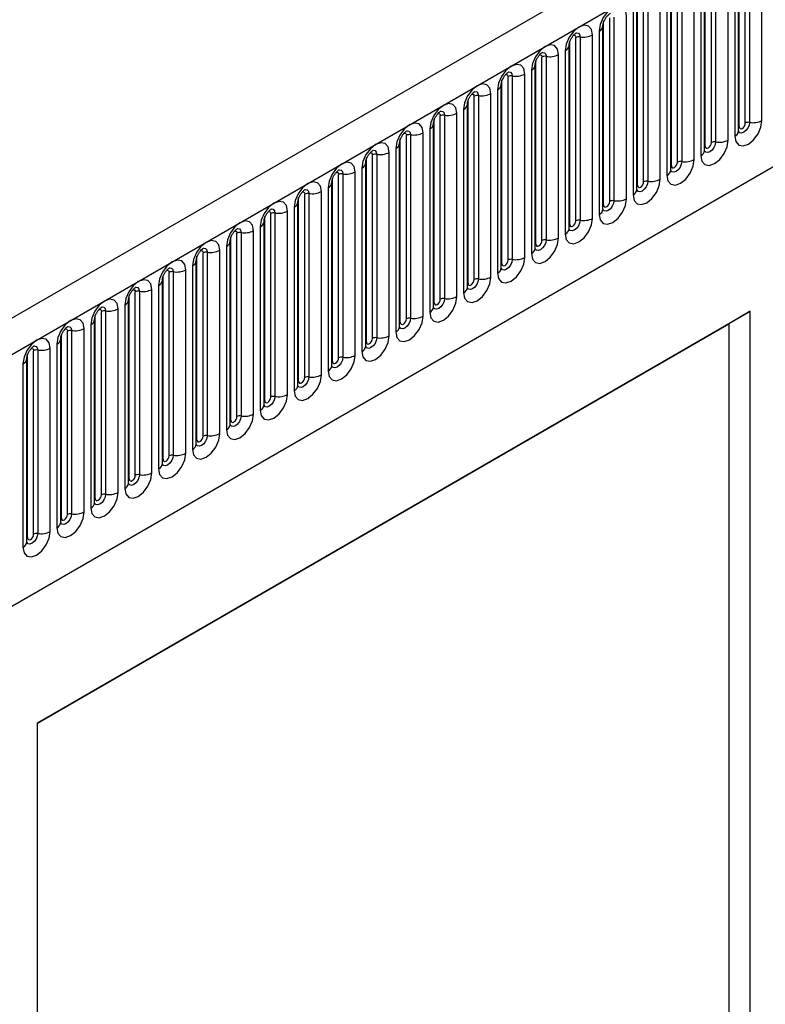
# Model space of a CAD drawing. Units: millimetres. Extents: x 0 to 420, y 0 to 297.
# Drawn here: x 136 to 145, y 57 to 69 of the extents above; entities that cross this region are included whole.
import ezdxf

# ---------------------------------------------------------------- set-up
doc = ezdxf.new("R2010")
doc.units = ezdxf.units.MM

msp = doc.modelspace()

# ---------------------------------------------------------------- linework, layer by layer
at = {"color": 7, "linetype": 'Continuous', "lineweight": 25}
for p, q in [((158.1013, 77.7068), (87.532, 36.968)), ((87.7885, 36.6973), (158.3578, 77.436)), ((89.9252, 35.0178), (156.221, 73.2895)), ((144.8667, 69.5253), (144.8667, 67.4023)), ((145.0116, 67.4247), (145.0116, 69.5477)), ((144.7399, 67.3037), (144.7399, 69.4267)), ((144.7477, 67.354), (144.7477, 69.477)), ((144.8184, 67.3949), (144.8184, 69.5179)), ((144.426, 67.1683), (144.426, 69.2913)), ((144.4743, 69.2988), (144.4743, 67.1758)), ((144.6192, 67.1982), (144.6192, 69.3212)), ((144.696, 69.3655), (144.696, 67.2425)), ((144.3475, 67.0772), (144.3475, 69.2002)), ((144.3553, 67.1275), (144.3553, 69.2505)), ((144.0336, 66.9417), (144.0336, 69.0648)), ((144.0818, 69.0722), (144.0818, 66.9492)), ((144.2267, 66.9716), (144.2267, 69.0946)), ((144.3035, 69.139), (144.3035, 67.016)), ((143.955, 66.8506), (143.955, 68.9736)), ((143.9628, 66.9009), (143.9628, 69.0239)), ((143.6411, 66.7152), (143.6411, 68.8382)), ((143.6894, 68.8457), (143.6894, 66.7227)), ((143.8343, 66.7451), (143.8343, 68.8681)), ((143.9111, 68.9124), (143.9111, 66.7894)), ((143.5626, 66.6241), (143.5626, 68.7471)), ((143.5704, 66.6744), (143.5704, 68.7974)), ((143.2487, 66.4886), (143.2487, 68.6116)), ((143.297, 68.6191), (143.297, 66.4961)), ((143.4418, 66.5185), (143.4418, 68.6415)), ((143.5186, 68.6859), (143.5186, 66.5629)), ((143.1701, 66.3975), (143.1701, 68.5205)), ((143.178, 66.4478), (143.178, 68.5708)), ((142.8562, 66.2621), (142.8562, 68.3851)), ((142.9045, 68.3926), (142.9045, 66.2696)), ((143.0494, 66.292), (143.0494, 68.415)), ((143.1262, 68.4593), (143.1262, 66.3363)), ((142.7777, 66.171), (142.7777, 68.294)), ((142.7855, 66.2213), (142.7855, 68.3443)), ((142.4638, 66.0355), (142.4638, 68.1585)), ((142.5121, 68.166), (142.5121, 66.043)), ((142.657, 66.0654), (142.657, 68.1884)), ((142.7337, 68.2327), (142.7337, 66.1097)), ((142.3852, 65.9444), (142.3852, 68.0674)), ((142.3931, 65.9947), (142.3931, 68.1177)), ((142.0713, 65.809), (142.0713, 67.932)), ((142.1196, 67.9395), (142.1196, 65.8165)), ((142.2645, 65.8389), (142.2645, 67.9619)), ((142.3413, 68.0062), (142.3413, 65.8832)), ((141.9928, 65.7179), (141.9928, 67.8409)), ((142.0006, 65.7682), (142.0006, 67.8912)), ((141.6789, 65.5824), (141.6789, 67.7054)), ((141.7272, 67.7129), (141.7272, 65.5899)), ((141.8721, 65.6123), (141.8721, 67.7353)), ((141.9489, 67.7796), (141.9489, 65.6566)), ((141.6003, 65.4913), (141.6003, 67.6143)), ((141.6082, 65.5416), (141.6082, 67.6646)), ((141.2864, 65.3559), (141.2864, 67.4789)), ((141.3347, 67.4864), (141.3347, 65.3633)), ((141.4796, 65.3858), (141.4796, 67.5088)), ((141.5564, 67.5531), (141.5564, 65.4301)), ((141.2079, 65.2648), (141.2079, 67.3878)), ((141.2157, 65.3151), (141.2157, 67.4381)), ((140.894, 65.1293), (140.894, 67.2523)), ((140.9423, 67.2598), (140.9423, 65.1368)), ((141.0872, 65.1592), (141.0872, 67.2822)), ((141.164, 67.3265), (141.164, 65.2035)), ((140.8155, 65.0382), (140.8155, 67.1612)), ((140.8233, 65.0885), (140.8233, 67.2115)), ((140.5016, 64.9028), (140.5016, 67.0258)), ((140.5498, 67.0332), (140.5498, 64.9102)), ((140.6947, 64.9327), (140.6947, 67.0557)), ((140.7715, 67.1), (140.7715, 64.977)), ((140.423, 64.8117), (140.423, 66.9347)), ((140.4308, 64.8619), (140.4308, 66.985)), ((140.1091, 64.6762), (140.1091, 66.7992)), ((140.1574, 66.8067), (140.1574, 64.6837)), ((140.3023, 64.7061), (140.3023, 66.8291)), ((140.3791, 66.8734), (140.3791, 64.7504)), ((140.0306, 64.5851), (140.0306, 66.7081)), ((140.0384, 64.6354), (140.0384, 66.7584)), ((139.7167, 64.4497), (139.7167, 66.5727)), ((139.765, 66.5801), (139.765, 64.4571)), ((139.9098, 64.4795), (139.9098, 66.6026)), ((139.9866, 66.6469), (139.9866, 64.5239)), ((139.6381, 64.3585), (139.6381, 66.4816)), ((139.646, 64.4088), (139.646, 66.5318)), ((139.3242, 64.2231), (139.3242, 66.3461)), ((139.3725, 66.3536), (139.3725, 64.2306)), ((139.5174, 64.253), (139.5174, 66.376)), ((139.5942, 66.4203), (139.5942, 64.2973)), ((139.2457, 64.132), (139.2457, 66.255)), ((139.2535, 64.1823), (139.2535, 66.3053)), ((138.9318, 63.9966), (138.9318, 66.1196)), ((138.9801, 66.127), (138.9801, 64.004)), ((139.125, 64.0264), (139.125, 66.1494)), ((139.2017, 66.1938), (139.2017, 64.0708)), ((138.8532, 63.9054), (138.8532, 66.0284)), ((138.8611, 63.9557), (138.8611, 66.0787)), ((138.5393, 63.77), (138.5393, 65.893)), ((138.5876, 65.9005), (138.5876, 63.7775)), ((138.7325, 63.7999), (138.7325, 65.9229)), ((138.8093, 65.9672), (138.8093, 63.8442)), ((138.4608, 63.6789), (138.4608, 65.8019)), ((138.4686, 63.7292), (138.4686, 65.8522)), ((138.1469, 63.5434), (138.1469, 65.6665)), ((138.1952, 65.6739), (138.1952, 63.5509)), ((138.3401, 63.5733), (138.3401, 65.6963)), ((138.4169, 65.7407), (138.4169, 63.6177)), ((138.0683, 63.4523), (138.0683, 65.5753)), ((138.0762, 63.5026), (138.0762, 65.6256)), ((137.7544, 63.3169), (137.7544, 65.4399)), ((137.8027, 65.4474), (137.8027, 63.3244)), ((137.9476, 63.3468), (137.9476, 65.4698)), ((138.0244, 65.5141), (138.0244, 63.3911)), ((137.6759, 63.2258), (137.6759, 65.3488)), ((137.6837, 63.2761), (137.6837, 65.3991)), ((136.6241, 60.4524), (144.8754, 65.2158)), ((137.362, 63.0903), (137.362, 65.2133)), ((137.4103, 65.2208), (137.4103, 63.0978)), ((137.5552, 63.1202), (137.5552, 65.2432)), ((137.632, 65.2876), (137.632, 63.1646)), ((144.8754, 65.2158), (144.6278, 65.07)), ((144.8754, 49.0045), (144.8754, 65.2158)), ((137.2835, 62.9992), (137.2835, 65.1222)), ((137.2913, 63.0495), (137.2913, 65.1725)), ((136.6241, 60.4495), (144.6278, 65.07)), ((136.9696, 62.8638), (136.9696, 64.9868)), ((137.0179, 64.9943), (137.0179, 62.8713)), ((137.1627, 62.8937), (137.1627, 65.0167)), ((137.2395, 65.061), (137.2395, 62.938)), ((144.6278, 65.07), (144.6278, 56.088)), ((136.891, 62.7727), (136.891, 64.8957)), ((136.8988, 62.823), (136.8988, 64.946)), ((136.5771, 62.6372), (136.5771, 64.7602)), ((136.6254, 64.7677), (136.6254, 62.6447)), ((136.7703, 62.6671), (136.7703, 64.7901)), ((136.8471, 64.8345), (136.8471, 62.7114)), ((136.4986, 62.5461), (136.4986, 64.6691)), ((136.5064, 62.5964), (136.5064, 64.7194)), ((136.4546, 64.6079), (136.4546, 62.4849)), ((136.6241, 39.3419), (136.6241, 60.4524))]:
    msp.add_line(p, q, dxfattribs=at)
at = {"color": 7, "linetype": 'Continuous', "lineweight": 25, "flags": 128}
for points in [[(143.4418, 68.6415), (143.4298, 68.7043), (143.3956, 68.7437), (143.3444, 68.7537), (143.284, 68.7327), (143.2236, 68.6839), (143.1724, 68.6149), (143.1382, 68.536), (143.1262, 68.4593)], [(143.0494, 68.415), (143.0374, 68.4778), (143.0032, 68.5172), (142.952, 68.5271), (142.8916, 68.5061), (142.8312, 68.4574), (142.78, 68.3883), (142.7458, 68.3094), (142.7337, 68.2327)], [(142.657, 68.1884), (142.6449, 68.2512), (142.6107, 68.2906), (142.5595, 68.3006), (142.4991, 68.2796), (142.4387, 68.2308), (142.3875, 68.1618), (142.3533, 68.0829), (142.3413, 68.0062)], [(142.2645, 67.9619), (142.2525, 68.0247), (142.2183, 68.0641), (142.1671, 68.074), (142.1067, 68.053), (142.0463, 68.0043), (141.9951, 67.9352), (141.9609, 67.8563), (141.9489, 67.7796)], [(141.8721, 67.7353), (141.8601, 67.7981), (141.8258, 67.8375), (141.7746, 67.8475), (141.7142, 67.8265), (141.6538, 67.7777), (141.6026, 67.7087), (141.5684, 67.6298), (141.5564, 67.5531)], [(141.4796, 67.5088), (141.4676, 67.5716), (141.4334, 67.611), (141.3822, 67.6209), (141.3218, 67.5999), (141.2614, 67.5512), (141.2102, 67.4821), (141.176, 67.4032), (141.164, 67.3265)], [(141.0872, 67.2822), (141.0752, 67.345), (141.041, 67.3844), (140.9898, 67.3943), (140.9294, 67.3734), (140.869, 67.3246), (140.8177, 67.2555), (140.7835, 67.1767), (140.7715, 67.1)], [(144.696, 67.2425), (144.708, 67.1797), (144.7422, 67.1403), (144.7934, 67.1304), (144.8538, 67.1514), (144.9142, 67.2001), (144.9654, 67.2692), (144.9996, 67.3481), (145.0116, 67.4247)], [(144.7477, 67.354), (144.7504, 67.34), (144.7581, 67.3311), (144.7696, 67.3289), (144.7831, 67.3336), (144.7966, 67.3445), (144.8081, 67.36), (144.8157, 67.3777), (144.8184, 67.3949)], [(140.6947, 67.0557), (140.6827, 67.1185), (140.6485, 67.1578), (140.5973, 67.1678), (140.5369, 67.1468), (140.4765, 67.0981), (140.4253, 67.029), (140.3911, 66.9501), (140.3791, 66.8734)], [(144.3035, 67.016), (144.3155, 66.9531), (144.3497, 66.9138), (144.401, 66.9038), (144.4614, 66.9248), (144.5217, 66.9736), (144.573, 67.0426), (144.6072, 67.1215), (144.6192, 67.1982)], [(144.3553, 67.1275), (144.358, 67.1134), (144.3656, 67.1046), (144.3771, 67.1024), (144.3906, 67.1071), (144.4042, 67.118), (144.4156, 67.1335), (144.4233, 67.1511), (144.426, 67.1683)], [(140.3023, 66.8291), (140.2903, 66.8919), (140.2561, 66.9313), (140.2049, 66.9412), (140.1445, 66.9202), (140.0841, 66.8715), (140.0329, 66.8024), (139.9986, 66.7236), (139.9866, 66.6469)], [(143.9111, 66.7894), (143.9231, 66.7266), (143.9573, 66.6872), (144.0085, 66.6773), (144.0689, 66.6983), (144.1293, 66.747), (144.1805, 66.8161), (144.2147, 66.8949), (144.2267, 66.9716)], [(143.9628, 66.9009), (143.9655, 66.8869), (143.9732, 66.878), (143.9847, 66.8758), (143.9982, 66.8805), (144.0117, 66.8914), (144.0232, 66.9069), (144.0309, 66.9246), (144.0336, 66.9417)], [(139.9098, 66.6026), (139.8978, 66.6654), (139.8636, 66.7047), (139.8124, 66.7147), (139.752, 66.6937), (139.6916, 66.645), (139.6404, 66.5759), (139.6062, 66.497), (139.5942, 66.4203)], [(143.5186, 66.5629), (143.5306, 66.5), (143.5649, 66.4607), (143.6161, 66.4507), (143.6765, 66.4717), (143.7369, 66.5204), (143.7881, 66.5895), (143.8223, 66.6684), (143.8343, 66.7451)], [(143.5704, 66.6744), (143.5731, 66.6603), (143.5808, 66.6515), (143.5922, 66.6493), (143.6058, 66.654), (143.6193, 66.6649), (143.6308, 66.6803), (143.6384, 66.698), (143.6411, 66.7152)], [(139.5174, 66.376), (139.5054, 66.4388), (139.4712, 66.4782), (139.42, 66.4881), (139.3596, 66.4671), (139.2992, 66.4184), (139.248, 66.3493), (139.2138, 66.2705), (139.2017, 66.1938)], [(143.1262, 66.3363), (143.1382, 66.2735), (143.1724, 66.2341), (143.2236, 66.2242), (143.284, 66.2452), (143.3444, 66.2939), (143.3956, 66.363), (143.4298, 66.4418), (143.4418, 66.5185)], [(143.178, 66.4478), (143.1806, 66.4338), (143.1883, 66.4249), (143.1998, 66.4227), (143.2133, 66.4274), (143.2268, 66.4383), (143.2383, 66.4538), (143.246, 66.4715), (143.2487, 66.4886)], [(139.125, 66.1494), (139.1129, 66.2123), (139.0787, 66.2516), (139.0275, 66.2616), (138.9671, 66.2406), (138.9067, 66.1918), (138.8555, 66.1228), (138.8213, 66.0439), (138.8093, 65.9672)], [(142.7337, 66.1097), (142.7458, 66.0469), (142.78, 66.0076), (142.8312, 65.9976), (142.8916, 66.0186), (142.952, 66.0673), (143.0032, 66.1364), (143.0374, 66.2153), (143.0494, 66.292)], [(142.7855, 66.2213), (142.7882, 66.2072), (142.7959, 66.1984), (142.8073, 66.1961), (142.8209, 66.2009), (142.8344, 66.2118), (142.8459, 66.2272), (142.8535, 66.2449), (142.8562, 66.2621)], [(138.7325, 65.9229), (138.7205, 65.9857), (138.6863, 66.0251), (138.6351, 66.035), (138.5747, 66.014), (138.5143, 65.9653), (138.4631, 65.8962), (138.4289, 65.8173), (138.4169, 65.7407)], [(142.3413, 65.8832), (142.3533, 65.8204), (142.3875, 65.781), (142.4387, 65.7711), (142.4991, 65.792), (142.5595, 65.8408), (142.6107, 65.9099), (142.6449, 65.9887), (142.657, 66.0654)], [(142.3931, 65.9947), (142.3958, 65.9806), (142.4034, 65.9718), (142.4149, 65.9696), (142.4284, 65.9743), (142.4419, 65.9852), (142.4534, 66.0007), (142.4611, 66.0184), (142.4638, 66.0355)], [(138.3401, 65.6963), (138.3281, 65.7591), (138.2938, 65.7985), (138.2426, 65.8085), (138.1822, 65.7875), (138.1218, 65.7387), (138.0706, 65.6697), (138.0364, 65.5908), (138.0244, 65.5141)], [(141.9489, 65.6566), (141.9609, 65.5938), (141.9951, 65.5544), (142.0463, 65.5445), (142.1067, 65.5655), (142.1671, 65.6142), (142.2183, 65.6833), (142.2525, 65.7622), (142.2645, 65.8389)], [(142.0006, 65.7682), (142.0033, 65.7541), (142.011, 65.7453), (142.0224, 65.743), (142.036, 65.7477), (142.0495, 65.7587), (142.061, 65.7741), (142.0686, 65.7918), (142.0713, 65.809)], [(137.9476, 65.4698), (137.9356, 65.5326), (137.9014, 65.572), (137.8502, 65.5819), (137.7898, 65.5609), (137.7294, 65.5122), (137.6782, 65.4431), (137.644, 65.3642), (137.632, 65.2876)], [(141.5564, 65.4301), (141.5684, 65.3673), (141.6026, 65.3279), (141.6538, 65.3179), (141.7142, 65.3389), (141.7746, 65.3877), (141.8258, 65.4567), (141.8601, 65.5356), (141.8721, 65.6123)], [(141.6082, 65.5416), (141.6109, 65.5275), (141.6185, 65.5187), (141.63, 65.5165), (141.6435, 65.5212), (141.6571, 65.5321), (141.6685, 65.5476), (141.6762, 65.5653), (141.6789, 65.5824)], [(137.5552, 65.2432), (137.5432, 65.306), (137.509, 65.3454), (137.4578, 65.3554), (137.3974, 65.3344), (137.337, 65.2856), (137.2858, 65.2166), (137.2515, 65.1377), (137.2395, 65.061)], [(141.164, 65.2035), (141.176, 65.1407), (141.2102, 65.1013), (141.2614, 65.0914), (141.3218, 65.1124), (141.3822, 65.1611), (141.4334, 65.2302), (141.4676, 65.3091), (141.4796, 65.3858)], [(141.2157, 65.3151), (141.2184, 65.301), (141.2261, 65.2922), (141.2376, 65.2899), (141.2511, 65.2946), (141.2646, 65.3056), (141.2761, 65.321), (141.2837, 65.3387), (141.2864, 65.3559)], [(137.1627, 65.0167), (137.1507, 65.0795), (137.1165, 65.1189), (137.0653, 65.1288), (137.0049, 65.1078), (136.9445, 65.0591), (136.8933, 64.99), (136.8591, 64.9111), (136.8471, 64.8345)], [(140.7715, 64.977), (140.7835, 64.9142), (140.8177, 64.8748), (140.869, 64.8648), (140.9294, 64.8858), (140.9898, 64.9346), (141.041, 65.0036), (141.0752, 65.0825), (141.0872, 65.1592)], [(140.8233, 65.0885), (140.826, 65.0744), (140.8336, 65.0656), (140.8451, 65.0634), (140.8586, 65.0681), (140.8722, 65.079), (140.8836, 65.0945), (140.8913, 65.1121), (140.894, 65.1293)], [(136.7703, 64.7901), (136.7583, 64.8529), (136.7241, 64.8923), (136.6729, 64.9023), (136.6125, 64.8813), (136.5521, 64.8325), (136.5009, 64.7635), (136.4666, 64.6846), (136.4546, 64.6079)], [(140.3791, 64.7504), (140.3911, 64.6876), (140.4253, 64.6482), (140.4765, 64.6383), (140.5369, 64.6593), (140.5973, 64.708), (140.6485, 64.7771), (140.6827, 64.856), (140.6947, 64.9327)], [(140.4308, 64.8619), (140.4335, 64.8479), (140.4412, 64.8391), (140.4527, 64.8368), (140.4662, 64.8415), (140.4797, 64.8524), (140.4912, 64.8679), (140.4989, 64.8856), (140.5016, 64.9028)], [(139.9866, 64.5239), (139.9986, 64.4611), (140.0329, 64.4217), (140.0841, 64.4117), (140.1445, 64.4327), (140.2049, 64.4815), (140.2561, 64.5505), (140.2903, 64.6294), (140.3023, 64.7061)], [(140.0384, 64.6354), (140.0411, 64.6213), (140.0488, 64.6125), (140.0602, 64.6103), (140.0738, 64.615), (140.0873, 64.6259), (140.0988, 64.6414), (140.1064, 64.659), (140.1091, 64.6762)], [(139.5942, 64.2973), (139.6062, 64.2345), (139.6404, 64.1951), (139.6916, 64.1852), (139.752, 64.2062), (139.8124, 64.2549), (139.8636, 64.324), (139.8978, 64.4029), (139.9098, 64.4795)], [(139.646, 64.4088), (139.6486, 64.3948), (139.6563, 64.3859), (139.6678, 64.3837), (139.6813, 64.3884), (139.6948, 64.3993), (139.7063, 64.4148), (139.714, 64.4325), (139.7167, 64.4497)], [(139.2017, 64.0708), (139.2138, 64.008), (139.248, 63.9686), (139.2992, 63.9586), (139.3596, 63.9796), (139.42, 64.0284), (139.4712, 64.0974), (139.5054, 64.1763), (139.5174, 64.253)], [(139.2535, 64.1823), (139.2562, 64.1682), (139.2639, 64.1594), (139.2753, 64.1572), (139.2889, 64.1619), (139.3024, 64.1728), (139.3139, 64.1883), (139.3215, 64.2059), (139.3242, 64.2231)], [(138.8093, 63.8442), (138.8213, 63.7814), (138.8555, 63.742), (138.9067, 63.7321), (138.9671, 63.7531), (139.0275, 63.8018), (139.0787, 63.8709), (139.1129, 63.9498), (139.125, 64.0264)], [(138.8611, 63.9557), (138.8638, 63.9417), (138.8714, 63.9328), (138.8829, 63.9306), (138.8964, 63.9353), (138.9099, 63.9462), (138.9214, 63.9617), (138.9291, 63.9794), (138.9318, 63.9966)], [(138.4169, 63.6177), (138.4289, 63.5548), (138.4631, 63.5155), (138.5143, 63.5055), (138.5747, 63.5265), (138.6351, 63.5753), (138.6863, 63.6443), (138.7205, 63.7232), (138.7325, 63.7999)], [(138.4686, 63.7292), (138.4713, 63.7151), (138.479, 63.7063), (138.4904, 63.7041), (138.504, 63.7088), (138.5175, 63.7197), (138.529, 63.7352), (138.5366, 63.7528), (138.5393, 63.77)], [(138.0244, 63.3911), (138.0364, 63.3283), (138.0706, 63.2889), (138.1218, 63.279), (138.1822, 63.3), (138.2426, 63.3487), (138.2938, 63.4178), (138.3281, 63.4966), (138.3401, 63.5733)], [(138.0762, 63.5026), (138.0789, 63.4886), (138.0865, 63.4797), (138.098, 63.4775), (138.1115, 63.4822), (138.1251, 63.4931), (138.1365, 63.5086), (138.1442, 63.5263), (138.1469, 63.5434)], [(137.632, 63.1646), (137.644, 63.1017), (137.6782, 63.0624), (137.7294, 63.0524), (137.7898, 63.0734), (137.8502, 63.1221), (137.9014, 63.1912), (137.9356, 63.2701), (137.9476, 63.3468)], [(137.6837, 63.2761), (137.6864, 63.262), (137.6941, 63.2532), (137.7056, 63.251), (137.7191, 63.2557), (137.7326, 63.2666), (137.7441, 63.282), (137.7518, 63.2997), (137.7544, 63.3169)], [(137.2395, 62.938), (137.2515, 62.8752), (137.2858, 62.8358), (137.337, 62.8259), (137.3974, 62.8469), (137.4578, 62.8956), (137.509, 62.9647), (137.5432, 63.0435), (137.5552, 63.1202)], [(137.2913, 63.0495), (137.294, 63.0355), (137.3016, 63.0266), (137.3131, 63.0244), (137.3266, 63.0291), (137.3402, 63.04), (137.3516, 63.0555), (137.3593, 63.0732), (137.362, 63.0903)], [(136.8471, 62.7114), (136.8591, 62.6486), (136.8933, 62.6093), (136.9445, 62.5993), (137.0049, 62.6203), (137.0653, 62.669), (137.1165, 62.7381), (137.1507, 62.817), (137.1627, 62.8937)], [(136.8988, 62.823), (136.9015, 62.8089), (136.9092, 62.8001), (136.9207, 62.7978), (136.9342, 62.8026), (136.9477, 62.8135), (136.9592, 62.8289), (136.9669, 62.8466), (136.9696, 62.8638)], [(136.4546, 62.4849), (136.4666, 62.4221), (136.5009, 62.3827), (136.5521, 62.3728), (136.6125, 62.3937), (136.6729, 62.4425), (136.7241, 62.5116), (136.7583, 62.5904), (136.7703, 62.6671)], [(136.5064, 62.5964), (136.5091, 62.5823), (136.5168, 62.5735), (136.5282, 62.5713), (136.5418, 62.576), (136.5553, 62.5869), (136.5668, 62.6024), (136.5744, 62.6201), (136.5771, 62.6372)]]:
    msp.add_lwpolyline(points, dxfattribs=at)
at = {"color": 8, "linetype": 'Continuous', "lineweight": 25, "flags": 128}
for points in [[(142.8279, 68.4088), (142.8344, 68.4102), (142.8459, 68.408), (142.8535, 68.3992), (142.8562, 68.3851)], [(142.8615, 68.4392), (142.8638, 68.4394), (142.8852, 68.4353), (142.8995, 68.4188), (142.9045, 68.3926)], [(142.4355, 68.1822), (142.4419, 68.1837), (142.4534, 68.1814), (142.4611, 68.1726), (142.4638, 68.1585)], [(142.4691, 68.2126), (142.4713, 68.2129), (142.4927, 68.2087), (142.507, 68.1923), (142.5121, 68.166)], [(142.043, 67.9557), (142.0495, 67.9571), (142.061, 67.9549), (142.0686, 67.9461), (142.0713, 67.932)], [(142.0766, 67.986), (142.0789, 67.9863), (142.1003, 67.9822), (142.1146, 67.9657), (142.1196, 67.9395)], [(141.6506, 67.7291), (141.6571, 67.7306), (141.6685, 67.7283), (141.6762, 67.7195), (141.6789, 67.7054)], [(141.6842, 67.7595), (141.6865, 67.7598), (141.7079, 67.7556), (141.7222, 67.7392), (141.7272, 67.7129)], [(141.2581, 67.5025), (141.2646, 67.504), (141.2761, 67.5018), (141.2837, 67.493), (141.2864, 67.4789)], [(141.2917, 67.5329), (141.294, 67.5332), (141.3154, 67.5291), (141.3297, 67.5126), (141.3347, 67.4864)], [(144.8667, 67.4023), (144.8617, 67.3703), (144.8474, 67.3373), (144.826, 67.3084), (144.8008, 67.2881), (144.7755, 67.2793), (144.7541, 67.2834), (144.7398, 67.2999), (144.7391, 67.3015)], [(144.7399, 67.3482), (144.7434, 67.3512), (144.7477, 67.354)], [(140.8657, 67.276), (140.8722, 67.2774), (140.8836, 67.2752), (140.8913, 67.2664), (140.894, 67.2523)], [(140.8993, 67.3064), (140.9016, 67.3067), (140.923, 67.3025), (140.9373, 67.2861), (140.9423, 67.2598)], [(144.4743, 67.1758), (144.4693, 67.1437), (144.455, 67.1107), (144.4336, 67.0819), (144.4083, 67.0615), (144.3831, 67.0527), (144.3617, 67.0569), (144.3474, 67.0733), (144.3467, 67.075)], [(144.3475, 67.1216), (144.351, 67.1246), (144.3553, 67.1275)], [(140.4732, 67.0494), (140.4797, 67.0509), (140.4912, 67.0487), (140.4989, 67.0398), (140.5016, 67.0258)], [(140.5068, 67.0798), (140.5091, 67.0801), (140.5305, 67.076), (140.5448, 67.0595), (140.5498, 67.0332)], [(144.0818, 66.9492), (144.0768, 66.9172), (144.0625, 66.8842), (144.0411, 66.8553), (144.0159, 66.8349), (143.9906, 66.8262), (143.9692, 66.8303), (143.9549, 66.8468), (143.9542, 66.8484)], [(143.955, 66.8951), (143.9585, 66.8981), (143.9628, 66.9009)], [(140.0808, 66.8229), (140.0873, 66.8243), (140.0988, 66.8221), (140.1064, 66.8133), (140.1091, 66.7992)], [(140.1144, 66.8533), (140.1167, 66.8536), (140.1381, 66.8494), (140.1524, 66.8329), (140.1574, 66.8067)], [(143.6894, 66.7227), (143.6844, 66.6906), (143.6701, 66.6576), (143.6487, 66.6288), (143.6234, 66.6084), (143.5982, 66.5996), (143.5768, 66.6038), (143.5625, 66.6202), (143.5618, 66.6219)], [(143.5626, 66.6685), (143.5661, 66.6715), (143.5704, 66.6744)], [(139.6884, 66.5963), (139.6948, 66.5978), (139.7063, 66.5956), (139.714, 66.5867), (139.7167, 66.5727)], [(139.7219, 66.6267), (139.7242, 66.627), (139.7456, 66.6229), (139.7599, 66.6064), (139.765, 66.5801)], [(143.297, 66.4961), (143.2919, 66.4641), (143.2776, 66.4311), (143.2562, 66.4022), (143.231, 66.3818), (143.2057, 66.3731), (143.1843, 66.3772), (143.17, 66.3937), (143.1693, 66.3953)], [(143.1701, 66.442), (143.1736, 66.445), (143.178, 66.4478)], [(139.2959, 66.3698), (139.3024, 66.3712), (139.3139, 66.369), (139.3215, 66.3602), (139.3242, 66.3461)], [(139.3295, 66.4002), (139.3318, 66.4005), (139.3532, 66.3963), (139.3675, 66.3798), (139.3725, 66.3536)], [(142.9045, 66.2696), (142.8995, 66.2375), (142.8852, 66.2045), (142.8638, 66.1757), (142.8385, 66.1553), (142.8133, 66.1465), (142.7919, 66.1507), (142.7776, 66.1671), (142.7769, 66.1688)], [(142.7777, 66.2154), (142.7812, 66.2184), (142.7855, 66.2213)], [(138.9035, 66.1432), (138.9099, 66.1447), (138.9214, 66.1425), (138.9291, 66.1336), (138.9318, 66.1196)], [(138.9371, 66.1736), (138.9393, 66.1739), (138.9607, 66.1697), (138.975, 66.1533), (138.9801, 66.127)], [(142.5121, 66.043), (142.507, 66.011), (142.4927, 65.978), (142.4713, 65.9491), (142.4461, 65.9287), (142.4208, 65.92), (142.3994, 65.9241), (142.3851, 65.9406), (142.3844, 65.9422)], [(142.3852, 65.9889), (142.3888, 65.9919), (142.3931, 65.9947)], [(138.511, 65.9167), (138.5175, 65.9181), (138.529, 65.9159), (138.5366, 65.9071), (138.5393, 65.893)], [(138.5446, 65.9471), (138.5469, 65.9474), (138.5683, 65.9432), (138.5826, 65.9267), (138.5876, 65.9005)], [(142.1196, 65.8165), (142.1146, 65.7844), (142.1003, 65.7514), (142.0789, 65.7226), (142.0537, 65.7022), (142.0284, 65.6934), (142.007, 65.6976), (141.9927, 65.714), (141.992, 65.7157)], [(141.9928, 65.7623), (141.9963, 65.7653), (142.0006, 65.7682)], [(138.1186, 65.6901), (138.1251, 65.6916), (138.1365, 65.6893), (138.1442, 65.6805), (138.1469, 65.6665)], [(138.1522, 65.7205), (138.1545, 65.7208), (138.1759, 65.7166), (138.1902, 65.7002), (138.1952, 65.6739)], [(141.7272, 65.5899), (141.7222, 65.5578), (141.7079, 65.5249), (141.6865, 65.496), (141.6612, 65.4756), (141.636, 65.4669), (141.6146, 65.471), (141.6003, 65.4875), (141.5995, 65.4891)], [(141.6003, 65.5357), (141.6039, 65.5388), (141.6082, 65.5416)], [(137.7261, 65.4636), (137.7326, 65.465), (137.7441, 65.4628), (137.7518, 65.454), (137.7544, 65.4399)], [(137.7597, 65.494), (137.762, 65.4942), (137.7834, 65.4901), (137.7977, 65.4736), (137.8027, 65.4474)], [(141.3347, 65.3633), (141.3297, 65.3313), (141.3154, 65.2983), (141.294, 65.2694), (141.2688, 65.2491), (141.2435, 65.2403), (141.2221, 65.2445), (141.2078, 65.2609), (141.2071, 65.2626)], [(141.2079, 65.3092), (141.2114, 65.3122), (141.2157, 65.3151)], [(137.3337, 65.237), (137.3402, 65.2385), (137.3516, 65.2362), (137.3593, 65.2274), (137.362, 65.2133)], [(137.3673, 65.2674), (137.3696, 65.2677), (137.391, 65.2635), (137.4053, 65.2471), (137.4103, 65.2208)], [(140.9423, 65.1368), (140.9373, 65.1047), (140.923, 65.0718), (140.9016, 65.0429), (140.8763, 65.0225), (140.8511, 65.0137), (140.8297, 65.0179), (140.8154, 65.0344), (140.8147, 65.036)], [(140.8155, 65.0826), (140.819, 65.0857), (140.8233, 65.0885)], [(136.9412, 65.0105), (136.9477, 65.0119), (136.9592, 65.0097), (136.9669, 65.0009), (136.9696, 64.9868)], [(136.9748, 65.0409), (136.9771, 65.0411), (136.9985, 65.037), (137.0128, 65.0205), (137.0179, 64.9943)], [(140.5498, 64.9102), (140.5448, 64.8782), (140.5305, 64.8452), (140.5091, 64.8163), (140.4839, 64.796), (140.4586, 64.7872), (140.4372, 64.7914), (140.4229, 64.8078), (140.4222, 64.8095)], [(140.423, 64.8561), (140.4265, 64.8591), (140.4308, 64.8619)], [(136.5488, 64.7839), (136.5553, 64.7854), (136.5668, 64.7831), (136.5744, 64.7743), (136.5771, 64.7602)], [(136.5824, 64.8143), (136.5847, 64.8146), (136.6061, 64.8104), (136.6204, 64.794), (136.6254, 64.7677)], [(140.1574, 64.6837), (140.1524, 64.6516), (140.1381, 64.6187), (140.1167, 64.5898), (140.0914, 64.5694), (140.0662, 64.5606), (140.0448, 64.5648), (140.0305, 64.5813), (140.0298, 64.5829)], [(140.0306, 64.6295), (140.0341, 64.6326), (140.0384, 64.6354)], [(139.765, 64.4571), (139.7599, 64.4251), (139.7456, 64.3921), (139.7242, 64.3632), (139.699, 64.3429), (139.6737, 64.3341), (139.6523, 64.3382), (139.638, 64.3547), (139.6373, 64.3564)], [(139.6381, 64.403), (139.6416, 64.406), (139.646, 64.4088)], [(139.3725, 64.2306), (139.3675, 64.1985), (139.3532, 64.1656), (139.3318, 64.1367), (139.3065, 64.1163), (139.2813, 64.1075), (139.2599, 64.1117), (139.2456, 64.1282), (139.2449, 64.1298)], [(139.2457, 64.1764), (139.2492, 64.1794), (139.2535, 64.1823)], [(138.9801, 64.004), (138.975, 63.972), (138.9607, 63.939), (138.9393, 63.9101), (138.9141, 63.8898), (138.8889, 63.881), (138.8674, 63.8851), (138.8531, 63.9016), (138.8524, 63.9032)], [(138.8532, 63.9499), (138.8568, 63.9529), (138.8611, 63.9557)], [(138.5876, 63.7775), (138.5826, 63.7454), (138.5683, 63.7124), (138.5469, 63.6836), (138.5217, 63.6632), (138.4964, 63.6544), (138.475, 63.6586), (138.4607, 63.675), (138.46, 63.6767)], [(138.4608, 63.7233), (138.4643, 63.7263), (138.4686, 63.7292)], [(138.1952, 63.5509), (138.1902, 63.5189), (138.1759, 63.4859), (138.1545, 63.457), (138.1292, 63.4366), (138.104, 63.4279), (138.0826, 63.432), (138.0683, 63.4485), (138.0675, 63.4501)], [(138.0683, 63.4968), (138.0719, 63.4998), (138.0762, 63.5026)], [(137.8027, 63.3244), (137.7977, 63.2923), (137.7834, 63.2593), (137.762, 63.2305), (137.7368, 63.2101), (137.7115, 63.2013), (137.6901, 63.2055), (137.6758, 63.2219), (137.6751, 63.2236)], [(137.6759, 63.2702), (137.6794, 63.2732), (137.6837, 63.2761)], [(137.4103, 63.0978), (137.4053, 63.0658), (137.391, 63.0328), (137.3696, 63.0039), (137.3443, 62.9835), (137.3191, 62.9748), (137.2977, 62.9789), (137.2834, 62.9954), (137.2827, 62.997)], [(137.2835, 63.0437), (137.287, 63.0467), (137.2913, 63.0495)], [(137.0179, 62.8713), (137.0128, 62.8392), (136.9985, 62.8062), (136.9771, 62.7774), (136.9519, 62.757), (136.9266, 62.7482), (136.9052, 62.7524), (136.8909, 62.7688), (136.8902, 62.7705)], [(136.891, 62.8171), (136.8945, 62.8201), (136.8988, 62.823)], [(136.6254, 62.6447), (136.6204, 62.6127), (136.6061, 62.5797), (136.5847, 62.5508), (136.5594, 62.5304), (136.5342, 62.5217), (136.5128, 62.5258), (136.4985, 62.5423), (136.4978, 62.5439)], [(136.4986, 62.5906), (136.5021, 62.5936), (136.5064, 62.5964)]]:
    msp.add_lwpolyline(points, dxfattribs=at)
at = {"color": 8, "linetype": 'Continuous', "lineweight": 25}
for centre, radius, start, end in [((143.099, 68.5251), 0.0712, 292.48046, 357.42838), ((142.7065, 68.2986), 0.0712, 292.48046, 357.42838), ((142.3141, 68.072), 0.0712, 292.48046, 357.42838), ((141.9216, 67.8454), 0.0712, 292.48046, 357.42838), ((141.5292, 67.6189), 0.0712, 292.48046, 357.42838), ((141.1367, 67.3923), 0.0712, 292.48046, 357.42838), ((144.6645, 67.3115), 0.0758, 294.52506, 354.1548), ((140.7443, 67.1658), 0.0712, 292.48046, 357.42838), ((144.2721, 67.0849), 0.0758, 294.52506, 354.1548), ((140.3518, 66.9392), 0.0712, 292.48046, 357.42838), ((143.8796, 66.8584), 0.0758, 294.52506, 354.1548), ((139.9594, 66.7127), 0.0712, 292.48046, 357.42838), ((143.4872, 66.6318), 0.0758, 294.52506, 354.1548), ((139.567, 66.4861), 0.0712, 292.48046, 357.42838), ((143.0947, 66.4052), 0.0758, 294.52506, 354.1548), ((139.1745, 66.2596), 0.0712, 292.48046, 357.42838), ((142.7023, 66.1787), 0.0758, 294.52506, 354.1548), ((138.7821, 66.033), 0.0712, 292.48046, 357.42838), ((142.3098, 65.9521), 0.0758, 294.52506, 354.1548), ((138.3896, 65.8065), 0.0712, 292.48046, 357.42838), ((141.9174, 65.7256), 0.0758, 294.52506, 354.1548), ((137.9972, 65.5799), 0.0712, 292.48046, 357.42838), ((141.525, 65.499), 0.0758, 294.52506, 354.1548), ((137.6047, 65.3534), 0.0712, 292.48046, 357.42838), ((141.1325, 65.2725), 0.0758, 294.52506, 354.1548), ((137.2123, 65.1268), 0.0712, 292.48046, 357.42838), ((140.7401, 65.0459), 0.0758, 294.52506, 354.1548), ((136.8198, 64.9003), 0.0712, 292.48046, 357.42838), ((140.3476, 64.8194), 0.0758, 294.52506, 354.1548), ((136.4274, 64.6737), 0.0712, 292.48046, 357.42838), ((139.9552, 64.5928), 0.0758, 294.52506, 354.1548), ((139.5627, 64.3663), 0.0758, 294.52506, 354.1548), ((139.1703, 64.1397), 0.0758, 294.52506, 354.1548), ((138.7778, 63.9132), 0.0758, 294.52506, 354.1548), ((138.3854, 63.6866), 0.0758, 294.52506, 354.1548), ((137.993, 63.4601), 0.0758, 294.52506, 354.1548), ((137.6005, 63.2335), 0.0758, 294.52506, 354.1548), ((137.2081, 63.0069), 0.0758, 294.52506, 354.1548), ((136.8156, 62.7804), 0.0758, 294.52506, 354.1548), ((136.4232, 62.5538), 0.0758, 294.52506, 354.1548)]:
    msp.add_arc(centre, radius, start, end, dxfattribs=at)
at = {"color": 7, "linetype": 'Continuous', "lineweight": 25}
for centre, radius, start, end in [((142.8915, 68.3169), 0.0768, 80.2289, 117.35717), ((142.9436, 68.6195), 0.2303, 260.2289, 297.35717), ((142.499, 68.0904), 0.0768, 80.2289, 117.35717), ((142.5511, 68.3929), 0.2303, 260.2289, 297.35717), ((142.1066, 67.8638), 0.0768, 80.2289, 117.35717), ((142.1587, 68.1664), 0.2303, 260.2289, 297.35717), ((141.7142, 67.6373), 0.0768, 80.2289, 117.35717), ((141.7663, 67.9398), 0.2303, 260.2289, 297.35717), ((141.3217, 67.4107), 0.0768, 80.2289, 117.35717), ((141.3738, 67.7133), 0.2303, 260.2289, 297.35717), ((144.8537, 67.3267), 0.0768, 80.2289, 117.35717), ((144.9058, 67.6292), 0.2303, 260.2289, 297.35717), ((140.9293, 67.1842), 0.0768, 80.2289, 117.35717), ((140.9814, 67.4867), 0.2303, 260.2289, 297.35717), ((144.4613, 67.1001), 0.0768, 80.2289, 117.35717), ((144.5134, 67.4027), 0.2303, 260.2289, 297.35717), ((140.5368, 66.9576), 0.0768, 80.2289, 117.35717), ((140.5889, 67.2602), 0.2303, 260.2289, 297.35717), ((144.0688, 66.8736), 0.0768, 80.2289, 117.35717), ((144.1209, 67.1761), 0.2303, 260.2289, 297.35717), ((140.1444, 66.7311), 0.0768, 80.2289, 117.35717), ((140.1965, 67.0336), 0.2303, 260.2289, 297.35717), ((143.6764, 66.647), 0.0768, 80.2289, 117.35717), ((143.7285, 66.9496), 0.2303, 260.2289, 297.35717), ((139.7519, 66.5045), 0.0768, 80.2289, 117.35717), ((139.804, 66.8071), 0.2303, 260.2289, 297.35717), ((143.2839, 66.4205), 0.0768, 80.2289, 117.35717), ((143.336, 66.723), 0.2303, 260.2289, 297.35717), ((139.3595, 66.2779), 0.0768, 80.2289, 117.35717), ((139.4116, 66.5805), 0.2303, 260.2289, 297.35717), ((142.8915, 66.1939), 0.0768, 80.2289, 117.35717), ((142.9436, 66.4965), 0.2303, 260.2289, 297.35717), ((138.967, 66.0514), 0.0768, 80.2289, 117.35717), ((139.0191, 66.3539), 0.2303, 260.2289, 297.35717), ((142.499, 65.9674), 0.0768, 80.2289, 117.35717), ((142.5511, 66.2699), 0.2303, 260.2289, 297.35717), ((138.5746, 65.8248), 0.0768, 80.2289, 117.35717), ((138.6267, 66.1274), 0.2303, 260.2289, 297.35717), ((142.1066, 65.7408), 0.0768, 80.2289, 117.35717), ((142.1587, 66.0434), 0.2303, 260.2289, 297.35717), ((138.1822, 65.5983), 0.0768, 80.2289, 117.35717), ((138.2343, 65.9008), 0.2303, 260.2289, 297.35717), ((141.7142, 65.5143), 0.0768, 80.2289, 117.35717), ((141.7663, 65.8168), 0.2303, 260.2289, 297.35717), ((137.7897, 65.3717), 0.0768, 80.2289, 117.35717), ((137.8418, 65.6743), 0.2303, 260.2289, 297.35717), ((141.3217, 65.2877), 0.0768, 80.2289, 117.35717), ((141.3738, 65.5903), 0.2303, 260.2289, 297.35717), ((137.3973, 65.1452), 0.0768, 80.2289, 117.35717), ((137.4494, 65.4477), 0.2303, 260.2289, 297.35717), ((140.9293, 65.0612), 0.0768, 80.2289, 117.35717), ((140.9814, 65.3637), 0.2303, 260.2289, 297.35717), ((137.0048, 64.9186), 0.0768, 80.2289, 117.35717), ((137.0569, 65.2212), 0.2303, 260.2289, 297.35717), ((140.5368, 64.8346), 0.0768, 80.2289, 117.35717), ((140.5889, 65.1372), 0.2303, 260.2289, 297.35717), ((136.6124, 64.6921), 0.0768, 80.2289, 117.35717), ((136.6645, 64.9946), 0.2303, 260.2289, 297.35717), ((140.1444, 64.608), 0.0768, 80.2289, 117.35717), ((140.1965, 64.9106), 0.2303, 260.2289, 297.35717), ((139.7519, 64.3815), 0.0768, 80.2289, 117.35717), ((139.804, 64.684), 0.2303, 260.2289, 297.35717), ((139.3595, 64.1549), 0.0768, 80.2289, 117.35717), ((139.4116, 64.4575), 0.2303, 260.2289, 297.35717), ((138.967, 63.9284), 0.0768, 80.2289, 117.35717), ((139.0191, 64.2309), 0.2303, 260.2289, 297.35717), ((138.5746, 63.7018), 0.0768, 80.2289, 117.35717), ((138.6267, 64.0044), 0.2303, 260.2289, 297.35717), ((138.1822, 63.4753), 0.0768, 80.2289, 117.35717), ((138.2343, 63.7778), 0.2303, 260.2289, 297.35717), ((137.7897, 63.2487), 0.0768, 80.2289, 117.35717), ((137.8418, 63.5513), 0.2303, 260.2289, 297.35717), ((137.3973, 63.0222), 0.0768, 80.2289, 117.35717), ((137.4494, 63.3247), 0.2303, 260.2289, 297.35717), ((137.0048, 62.7956), 0.0768, 80.2289, 117.35717), ((137.0569, 63.0982), 0.2303, 260.2289, 297.35717), ((136.6124, 62.5691), 0.0768, 80.2289, 117.35717), ((136.6645, 62.8716), 0.2303, 260.2289, 297.35717)]:
    msp.add_arc(centre, radius, start, end, dxfattribs=at)
for points, knots in [([(143.1701, 68.5205), (143.1703, 68.5247), (143.1707, 68.5334), (143.1758, 68.5563), (143.1865, 68.5841), (143.2032, 68.614), (143.2231, 68.6394), (143.2411, 68.6564), (143.255, 68.6655), (143.2569, 68.6661), (143.2579, 68.6664)], [0, 0, 0, 0, 0.1088923, 0.2265392, 0.3558497, 0.4961438, 0.6408069, 0.7634905, 0.8767481, 1, 1, 1, 1]), ([(142.7777, 68.294), (142.7779, 68.2982), (142.7782, 68.3068), (142.7834, 68.3298), (142.7941, 68.3576), (142.8108, 68.3875), (142.8306, 68.4129), (142.8486, 68.4299), (142.8626, 68.4389), (142.8645, 68.4396), (142.8654, 68.4399)], [0, 0, 0, 0, 0.1088923, 0.2265392, 0.3558497, 0.4961438, 0.6408069, 0.7634905, 0.8767481, 1, 1, 1, 1]), ([(142.3852, 68.0674), (142.3854, 68.0716), (142.3858, 68.0803), (142.3909, 68.1032), (142.4016, 68.131), (142.4183, 68.1609), (142.4382, 68.1863), (142.4562, 68.2033), (142.4701, 68.2124), (142.472, 68.213), (142.473, 68.2133)], [0, 0, 0, 0, 0.1088923, 0.2265392, 0.3558497, 0.4961438, 0.6408069, 0.7634905, 0.8767481, 1, 1, 1, 1]), ([(141.9928, 67.8409), (141.993, 67.845), (141.9933, 67.8537), (141.9985, 67.8767), (142.0092, 67.9045), (142.0259, 67.9344), (142.0457, 67.9598), (142.0638, 67.9768), (142.0777, 67.9858), (142.0796, 67.9865), (142.0805, 67.9868)], [0, 0, 0, 0, 0.1088923, 0.2265392, 0.3558497, 0.4961438, 0.6408069, 0.7634905, 0.8767481, 1, 1, 1, 1]), ([(141.6003, 67.6143), (141.6005, 67.6185), (141.6009, 67.6272), (141.606, 67.6501), (141.6167, 67.6779), (141.6335, 67.7078), (141.6533, 67.7332), (141.6713, 67.7502), (141.6852, 67.7593), (141.6871, 67.7599), (141.6881, 67.7602)], [0, 0, 0, 0, 0.1088923, 0.2265392, 0.3558497, 0.4961438, 0.6408069, 0.7634905, 0.8767481, 1, 1, 1, 1]), ([(141.2079, 67.3878), (141.2081, 67.3919), (141.2084, 67.4006), (141.2136, 67.4236), (141.2243, 67.4514), (141.241, 67.4813), (141.2609, 67.5067), (141.2789, 67.5236), (141.2928, 67.5327), (141.2947, 67.5333), (141.2957, 67.5337)], [0, 0, 0, 0, 0.1088923, 0.2265392, 0.3558497, 0.4961438, 0.6408069, 0.7634905, 0.8767481, 1, 1, 1, 1]), ([(140.8155, 67.1612), (140.8156, 67.1654), (140.816, 67.1741), (140.8211, 67.197), (140.8319, 67.2248), (140.8486, 67.2547), (140.8684, 67.2801), (140.8864, 67.2971), (140.9004, 67.3062), (140.9022, 67.3068), (140.9032, 67.3071)], [0, 0, 0, 0, 0.1088923, 0.2265392, 0.3558497, 0.4961438, 0.6408069, 0.7634905, 0.8767481, 1, 1, 1, 1]), ([(144.7399, 67.2993), (144.74, 67.2989), (144.7404, 67.2976), (144.7401, 67.3012), (144.7399, 67.3037)], [0, 0, 0, 0, 0.305113, 1, 1, 1, 1]), ([(140.423, 66.9347), (140.4232, 66.9388), (140.4235, 66.9475), (140.4287, 66.9704), (140.4394, 66.9983), (140.4561, 67.0282), (140.476, 67.0536), (140.494, 67.0705), (140.5079, 67.0796), (140.5098, 67.0802), (140.5108, 67.0806)], [0, 0, 0, 0, 0.1088923, 0.2265392, 0.3558497, 0.4961438, 0.6408069, 0.7634905, 0.8767481, 1, 1, 1, 1]), ([(144.3475, 67.0728), (144.3476, 67.0724), (144.3479, 67.071), (144.3477, 67.0747), (144.3475, 67.0772)], [0, 0, 0, 0, 0.305113, 1, 1, 1, 1]), ([(140.0306, 66.7081), (140.0307, 66.7123), (140.0311, 66.721), (140.0362, 66.7439), (140.047, 66.7717), (140.0637, 66.8016), (140.0835, 66.827), (140.1015, 66.844), (140.1155, 66.8531), (140.1173, 66.8537), (140.1183, 66.854)], [0, 0, 0, 0, 0.1088923, 0.2265392, 0.3558497, 0.4961438, 0.6408069, 0.7634905, 0.8767481, 1, 1, 1, 1]), ([(143.955, 66.8462), (143.9551, 66.8458), (143.9555, 66.8445), (143.9552, 66.8481), (143.955, 66.8506)], [0, 0, 0, 0, 0.305113, 1, 1, 1, 1]), ([(139.6381, 66.4816), (139.6383, 66.4857), (139.6387, 66.4944), (139.6438, 66.5173), (139.6545, 66.5452), (139.6712, 66.5751), (139.6911, 66.6005), (139.7091, 66.6174), (139.723, 66.6265), (139.7249, 66.6271), (139.7259, 66.6275)], [0, 0, 0, 0, 0.1088923, 0.2265392, 0.3558497, 0.4961438, 0.6408069, 0.7634905, 0.8767481, 1, 1, 1, 1]), ([(143.5626, 66.6197), (143.5627, 66.6193), (143.5631, 66.6179), (143.5628, 66.6216), (143.5626, 66.6241)], [0, 0, 0, 0, 0.305113, 1, 1, 1, 1]), ([(139.2457, 66.255), (139.2459, 66.2592), (139.2462, 66.2679), (139.2514, 66.2908), (139.2621, 66.3186), (139.2788, 66.3485), (139.2986, 66.3739), (139.3166, 66.3909), (139.3306, 66.4), (139.3325, 66.4006), (139.3334, 66.4009)], [0, 0, 0, 0, 0.1088923, 0.2265392, 0.3558497, 0.4961438, 0.6408069, 0.7634905, 0.8767481, 1, 1, 1, 1]), ([(143.1701, 66.3931), (143.1702, 66.3927), (143.1706, 66.3914), (143.1703, 66.395), (143.1701, 66.3975)], [0, 0, 0, 0, 0.305113, 1, 1, 1, 1]), ([(138.8532, 66.0284), (138.8534, 66.0326), (138.8538, 66.0413), (138.8589, 66.0642), (138.8696, 66.0921), (138.8863, 66.122), (138.9062, 66.1473), (138.9242, 66.1643), (138.9381, 66.1734), (138.94, 66.174), (138.941, 66.1743)], [0, 0, 0, 0, 0.1088923, 0.2265392, 0.3558497, 0.4961438, 0.6408069, 0.7634905, 0.8767481, 1, 1, 1, 1]), ([(142.7777, 66.1666), (142.7778, 66.1662), (142.7782, 66.1648), (142.7779, 66.1685), (142.7777, 66.171)], [0, 0, 0, 0, 0.305113, 1, 1, 1, 1]), ([(138.4608, 65.8019), (138.461, 65.8061), (138.4613, 65.8148), (138.4665, 65.8377), (138.4772, 65.8655), (138.4939, 65.8954), (138.5137, 65.9208), (138.5318, 65.9378), (138.5457, 65.9468), (138.5476, 65.9475), (138.5486, 65.9478)], [0, 0, 0, 0, 0.1088923, 0.2265392, 0.3558497, 0.4961438, 0.6408069, 0.7634905, 0.8767481, 1, 1, 1, 1]), ([(142.3853, 65.94), (142.3854, 65.9396), (142.3857, 65.9383), (142.3854, 65.9419), (142.3852, 65.9444)], [0, 0, 0, 0, 0.305113, 1, 1, 1, 1]), ([(138.0683, 65.5753), (138.0685, 65.5795), (138.0689, 65.5882), (138.074, 65.6111), (138.0847, 65.6389), (138.1015, 65.6688), (138.1213, 65.6942), (138.1393, 65.7112), (138.1532, 65.7203), (138.1551, 65.7209), (138.1561, 65.7212)], [0, 0, 0, 0, 0.1088923, 0.2265392, 0.3558497, 0.4961438, 0.6408069, 0.7634905, 0.8767481, 1, 1, 1, 1]), ([(141.9928, 65.7135), (141.9929, 65.713), (141.9933, 65.7117), (141.993, 65.7153), (141.9928, 65.7179)], [0, 0, 0, 0, 0.305113, 1, 1, 1, 1]), ([(137.6759, 65.3488), (137.6761, 65.353), (137.6764, 65.3616), (137.6816, 65.3846), (137.6923, 65.4124), (137.709, 65.4423), (137.7289, 65.4677), (137.7469, 65.4847), (137.7608, 65.4937), (137.7627, 65.4944), (137.7637, 65.4947)], [0, 0, 0, 0, 0.1088923, 0.2265392, 0.3558497, 0.4961438, 0.6408069, 0.7634905, 0.8767481, 1, 1, 1, 1]), ([(141.6004, 65.4869), (141.6005, 65.4865), (141.6008, 65.4852), (141.6005, 65.4888), (141.6003, 65.4913)], [0, 0, 0, 0, 0.305113, 1, 1, 1, 1]), ([(137.2835, 65.1222), (137.2836, 65.1264), (137.284, 65.1351), (137.2891, 65.158), (137.2999, 65.1858), (137.3166, 65.2157), (137.3364, 65.2411), (137.3544, 65.2581), (137.3684, 65.2672), (137.3702, 65.2678), (137.3712, 65.2681)], [0, 0, 0, 0, 0.1088923, 0.2265392, 0.3558497, 0.4961438, 0.6408069, 0.7634905, 0.8767481, 1, 1, 1, 1]), ([(141.2079, 65.2603), (141.208, 65.2599), (141.2084, 65.2586), (141.2081, 65.2622), (141.2079, 65.2648)], [0, 0, 0, 0, 0.305113, 1, 1, 1, 1]), ([(136.891, 64.8957), (136.8912, 64.8999), (136.8915, 64.9085), (136.8967, 64.9315), (136.9074, 64.9593), (136.9241, 64.9892), (136.944, 65.0146), (136.962, 65.0316), (136.9759, 65.0406), (136.9778, 65.0413), (136.9788, 65.0416)], [0, 0, 0, 0, 0.1088923, 0.2265392, 0.3558497, 0.4961438, 0.6408069, 0.7634905, 0.8767481, 1, 1, 1, 1]), ([(140.8155, 65.0338), (140.8156, 65.0334), (140.8159, 65.0321), (140.8157, 65.0357), (140.8155, 65.0382)], [0, 0, 0, 0, 0.305113, 1, 1, 1, 1]), ([(136.4986, 64.6691), (136.4987, 64.6733), (136.4991, 64.682), (136.5042, 64.7049), (136.515, 64.7327), (136.5317, 64.7626), (136.5515, 64.788), (136.5695, 64.805), (136.5835, 64.8141), (136.5854, 64.8147), (136.5863, 64.815)], [0, 0, 0, 0, 0.1088923, 0.2265392, 0.3558497, 0.4961438, 0.6408069, 0.7634905, 0.8767481, 1, 1, 1, 1]), ([(140.423, 64.8072), (140.4231, 64.8068), (140.4235, 64.8055), (140.4232, 64.8091), (140.423, 64.8117)], [0, 0, 0, 0, 0.305113, 1, 1, 1, 1]), ([(140.0306, 64.5807), (140.0307, 64.5803), (140.0311, 64.579), (140.0308, 64.5826), (140.0306, 64.5851)], [0, 0, 0, 0, 0.305113, 1, 1, 1, 1]), ([(139.6381, 64.3541), (139.6383, 64.3537), (139.6386, 64.3524), (139.6383, 64.356), (139.6381, 64.3585)], [0, 0, 0, 0, 0.305113, 1, 1, 1, 1]), ([(139.2457, 64.1276), (139.2458, 64.1272), (139.2462, 64.1258), (139.2459, 64.1295), (139.2457, 64.132)], [0, 0, 0, 0, 0.305113, 1, 1, 1, 1]), ([(138.8533, 63.901), (138.8534, 63.9006), (138.8537, 63.8993), (138.8534, 63.9029), (138.8532, 63.9054)], [0, 0, 0, 0, 0.305113, 1, 1, 1, 1]), ([(138.4608, 63.6745), (138.4609, 63.6741), (138.4613, 63.6727), (138.461, 63.6764), (138.4608, 63.6789)], [0, 0, 0, 0, 0.305113, 1, 1, 1, 1]), ([(138.0684, 63.4479), (138.0685, 63.4475), (138.0688, 63.4462), (138.0685, 63.4498), (138.0683, 63.4523)], [0, 0, 0, 0, 0.305113, 1, 1, 1, 1]), ([(137.6759, 63.2214), (137.676, 63.221), (137.6764, 63.2196), (137.6761, 63.2233), (137.6759, 63.2258)], [0, 0, 0, 0, 0.305113, 1, 1, 1, 1]), ([(137.2835, 62.9948), (137.2836, 62.9944), (137.2839, 62.9931), (137.2837, 62.9967), (137.2835, 62.9992)], [0, 0, 0, 0, 0.305113, 1, 1, 1, 1]), ([(136.891, 62.7683), (136.8911, 62.7679), (136.8915, 62.7665), (136.8912, 62.7702), (136.891, 62.7727)], [0, 0, 0, 0, 0.305113, 1, 1, 1, 1]), ([(136.4986, 62.5417), (136.4987, 62.5413), (136.4991, 62.54), (136.4988, 62.5436), (136.4986, 62.5461)], [0, 0, 0, 0, 0.305113, 1, 1, 1, 1])]:
    msp.add_open_spline(points, degree=3, knots=knots, dxfattribs=at)

doc.saveas('drawing.dxf')
